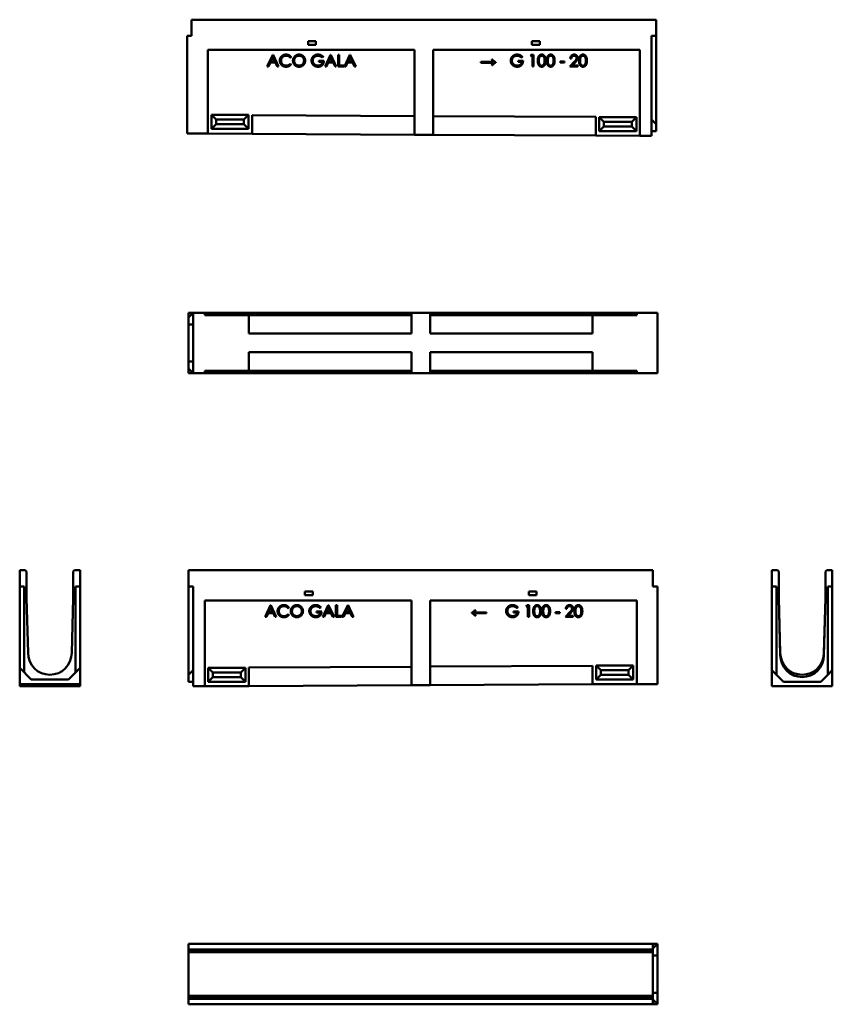
# Model space of a CAD drawing. Units: millimetres. Extents: x 561 to 2311, y 583 to 2701.
import ezdxf

# ---------------------------------------------------------------- set-up
doc = ezdxf.new("R2010")
doc.units = ezdxf.units.MM
doc.layers.add('Widoczne (ISO)', color=7, linetype='Continuous', lineweight=50)

msp = doc.modelspace()

# ---------------------------------------------------------------- linework, layer by layer
at = {"layer": 'Widoczne (ISO)'}
for p, q in [((931.4, 2701.3), (931.4, 2666.3)), ((931.4, 2701.3), (1931.4, 2701.3)), ((1931.4, 2701.3), (1931.4, 2666.3)), ((921.4, 2491.3), (921.4, 2666.3)), ((931.4, 2666.3), (921.4, 2666.3)), ((1181.9, 2655.3), (1198.9, 2655.3)), ((1181.9, 2647.3), (1181.9, 2655.3)), ((1198.9, 2655.3), (1198.9, 2647.3)), ((1663.9, 2647.3), (1663.9, 2655.3)), ((1663.9, 2655.3), (1680.9, 2655.3)), ((1680.9, 2655.3), (1680.9, 2647.3)), ((1931.4, 2666.3), (1921.4, 2666.3)), ((1921.4, 2666.3), (1921.4, 2486.3)), ((1931.4, 2476.3), (1931.4, 2666.3)), ((966.4, 2456.1), (966.4, 2636.3)), ((966.4, 2636.3), (1411.4, 2636.3)), ((1198.9, 2647.3), (1181.9, 2647.3)), ((1411.4, 2636.3), (1411.4, 2453.9)), ((1451.4, 2453.7), (1451.4, 2636.3)), ((1451.4, 2636.3), (1896.4, 2636.3)), ((1680.9, 2647.3), (1663.9, 2647.3)), ((1896.4, 2636.3), (1896.4, 2451.5)), ((1094.3, 2600.7), (1106.1, 2625.7)), ((1101, 2608.9), (1097.1, 2600.7)), ((1111.8, 2608.9), (1101, 2608.9)), ((1106.4, 2620.4), (1102.1, 2611.3)), ((1102.1, 2611.3), (1110.7, 2611.3)), ((1106.1, 2625.7), (1106.7, 2625.7)), ((1110.7, 2611.3), (1106.4, 2620.4)), ((1106.7, 2625.7), (1118.4, 2600.7)), ((1115.7, 2600.7), (1111.8, 2608.9)), ((1145.6, 2621.1), (1143.6, 2619.5)), ((1143.6, 2606.5), (1145.6, 2605)), ((1205.3, 2610.3), (1205.3, 2612.7)), ((1205.3, 2612.7), (1216.1, 2612.7)), ((1213.3, 2610.3), (1205.3, 2610.3)), ((1214.6, 2621.5), (1212.6, 2619.7)), ((1218.6, 2600.7), (1230.4, 2625.7)), ((1225.3, 2608.9), (1221.4, 2600.7)), ((1236.1, 2608.9), (1225.3, 2608.9)), ((1230.7, 2620.4), (1226.4, 2611.3)), ((1226.4, 2611.3), (1235, 2611.3)), ((1230.4, 2625.7), (1231, 2625.7)), ((1235, 2611.3), (1230.7, 2620.4)), ((1231, 2625.7), (1242.7, 2600.7)), ((1240, 2600.7), (1236.1, 2608.9)), ((1246.6, 2600.7), (1246.6, 2625.7)), ((1246.6, 2625.7), (1249.1, 2625.7)), ((1249.1, 2625.7), (1249.1, 2603.1)), ((1260.4, 2600.7), (1272.2, 2625.7)), ((1267.1, 2608.9), (1263.2, 2600.7)), ((1277.9, 2608.9), (1267.1, 2608.9)), ((1272.5, 2620.4), (1268.2, 2611.3)), ((1268.2, 2611.3), (1276.8, 2611.3)), ((1272.2, 2625.7), (1272.8, 2625.7)), ((1276.8, 2611.3), (1272.5, 2620.4)), ((1272.8, 2625.7), (1284.5, 2600.7)), ((1281.8, 2600.7), (1277.9, 2608.9)), ((1553.7, 2608.6), (1553.7, 2610.3)), ((1553.7, 2610.3), (1580.9, 2610.3)), ((1580.9, 2608.6), (1553.7, 2608.6)), ((1577.6, 2615.6), (1578.9, 2615.6)), ((1585.9, 2609.9), (1585.9, 2609.2)), ((1634.1, 2610.3), (1634.1, 2612.7)), ((1634.1, 2612.7), (1644.8, 2612.7)), ((1642, 2610.3), (1634.1, 2610.3)), ((1643.4, 2621.5), (1641.4, 2619.7)), ((1661.1, 2623.2), (1662.6, 2625.7)), ((1665.1, 2623.2), (1661.1, 2623.2)), ((1662.6, 2625.7), (1667.5, 2625.7)), ((1665.1, 2600.7), (1665.1, 2623.2)), ((1667.5, 2625.7), (1667.5, 2600.7)), ((1724.8, 2609), (1724.8, 2611.1)), ((1724.8, 2611.1), (1734.1, 2611.1)), ((1734.1, 2609), (1724.8, 2609)), ((1734.1, 2611.1), (1734.1, 2609)), ((1745.9, 2600.7), (1755.5, 2611)), ((1748.9, 2617.9), (1746.5, 2617.9)), ((1757.6, 2609.8), (1751.4, 2603.1)), ((1097.1, 2600.7), (1094.3, 2600.7)), ((1118.4, 2600.7), (1115.7, 2600.7)), ((1221.4, 2600.7), (1218.6, 2600.7)), ((1242.7, 2600.7), (1240, 2600.7)), ((1258.7, 2600.7), (1246.6, 2600.7)), ((1249.1, 2603.1), (1258.7, 2603.1)), ((1258.7, 2603.1), (1258.7, 2600.7)), ((1263.2, 2600.7), (1260.4, 2600.7)), ((1284.5, 2600.7), (1281.8, 2600.7)), ((1578.9, 2603.4), (1577.6, 2603.4)), ((1667.5, 2600.7), (1665.1, 2600.7)), ((1762.9, 2600.7), (1745.9, 2600.7)), ((1751.4, 2603.1), (1762.9, 2603.1)), ((1762.9, 2603.1), (1762.9, 2600.7)), ((921.4, 2456.3), (921.4, 2491.3)), ((973.9, 2496.3), (983.9, 2486.3)), ((973.9, 2466.3), (973.9, 2496.3)), ((973.9, 2496.3), (1053.9, 2496.3)), ((983.9, 2476.3), (983.9, 2486.3)), ((983.9, 2486.3), (1043.9, 2486.3)), ((1053.9, 2496.3), (1043.9, 2486.3)), ((1043.9, 2486.3), (1043.9, 2476.3)), ((1053.9, 2496.3), (1053.9, 2466.3)), ((1061.4, 2495.7), (1061.4, 2455.7)), ((1411.4, 2493.9), (1061.4, 2495.7)), ((1801.4, 2492), (1451.4, 2493.7)), ((1801.4, 2452), (1801.4, 2492)), ((1808.9, 2491.3), (1818.9, 2481.3)), ((1808.9, 2461.3), (1808.9, 2491.3)), ((1808.9, 2491.3), (1888.9, 2491.3)), ((1818.9, 2471.3), (1818.9, 2481.3)), ((1818.9, 2481.3), (1878.9, 2481.3)), ((1888.9, 2491.3), (1878.9, 2481.3)), ((1878.9, 2481.3), (1878.9, 2471.3)), ((1888.9, 2491.3), (1888.9, 2461.3)), ((1921.4, 2451.4), (1921.4, 2486.3)), ((1921.4, 2486.3), (1931.4, 2476.3)), ((973.9, 2466.3), (983.9, 2476.3)), ((1053.9, 2466.3), (973.9, 2466.3)), ((1043.9, 2476.3), (983.9, 2476.3)), ((1053.9, 2466.3), (1043.9, 2476.3)), ((1808.9, 2461.3), (1818.9, 2471.3)), ((1888.9, 2461.3), (1808.9, 2461.3)), ((1878.9, 2471.3), (1818.9, 2471.3)), ((1888.9, 2461.3), (1878.9, 2471.3)), ((1931.4, 2461.3), (1921.4, 2461.3)), ((1931.4, 2476.3), (1931.4, 2461.3)), ((931.4, 2456.3), (921.4, 2456.3)), ((931.4, 2456.3), (966.4, 2456.1)), ((1061.4, 2455.7), (966.4, 2456.1)), ((1061.4, 2455.7), (1411.4, 2453.9)), ((1411.4, 2453.9), (1451.4, 2453.7)), ((1451.4, 2453.7), (1801.4, 2452)), ((1896.4, 2451.5), (1801.4, 2452)), ((1896.4, 2451.5), (1921.4, 2451.4)), ((924.6, 2070.8), (934.6, 2070.8)), ((924.6, 2060.8), (924.6, 2070.8)), ((924.6, 2060.8), (934.6, 2070.8)), ((924.6, 2045.8), (924.6, 2060.8)), ((959.6, 2070.8), (934.6, 2070.8)), ((934.6, 2070.8), (934.6, 1940.8)), ((959.6, 2065.8), (959.6, 2070.8)), ((959.6, 2070.8), (1404.6, 2070.8)), ((959.6, 2065.8), (1054.6, 2065.8)), ((1404.6, 2065.8), (1054.6, 2065.8)), ((1054.6, 2065.8), (1054.6, 2025.8)), ((1444.6, 2070.8), (1404.6, 2070.8)), ((1404.6, 2070.8), (1404.6, 2025.8)), ((1444.6, 2025.8), (1444.6, 2070.8)), ((1444.6, 2070.8), (1889.6, 2070.8)), ((1794.6, 2065.8), (1444.6, 2065.8)), ((1794.6, 2065.8), (1794.6, 2025.8)), ((1794.6, 2065.8), (1889.6, 2065.8)), ((1889.6, 2070.8), (1889.6, 2065.8)), ((1924.6, 2070.8), (1889.6, 2070.8)), ((1924.6, 2070.8), (1934.6, 2070.8)), ((1934.6, 2070.8), (1934.6, 1940.8)), ((924.6, 1965.8), (924.6, 2045.8)), ((924.6, 2045.8), (934.6, 2045.8)), ((1054.6, 2025.8), (1404.6, 2025.8)), ((1444.6, 2025.8), (1794.6, 2025.8)), ((1404.6, 1985.8), (1054.6, 1985.8)), ((1054.6, 1945.8), (1054.6, 1985.8)), ((1404.6, 1985.8), (1404.6, 1940.8)), ((1794.6, 1985.8), (1444.6, 1985.8)), ((1444.6, 1940.8), (1444.6, 1985.8)), ((1794.6, 1945.8), (1794.6, 1985.8)), ((924.6, 1950.8), (924.6, 1965.8)), ((924.6, 1965.8), (934.6, 1965.8)), ((924.6, 1940.8), (924.6, 1950.8)), ((934.6, 1940.8), (924.6, 1950.8)), ((924.6, 1940.8), (934.6, 1940.8)), ((959.6, 1940.8), (934.6, 1940.8)), ((959.6, 1940.8), (959.6, 1945.8)), ((959.6, 1945.8), (1054.6, 1945.8)), ((1404.6, 1940.8), (959.6, 1940.8)), ((1054.6, 1945.8), (1404.6, 1945.8)), ((1444.6, 1940.8), (1404.6, 1940.8)), ((1444.6, 1945.8), (1794.6, 1945.8)), ((1889.6, 1940.8), (1444.6, 1940.8)), ((1794.6, 1945.8), (1889.6, 1945.8)), ((1889.6, 1945.8), (1889.6, 1940.8)), ((1924.6, 1940.8), (1889.6, 1940.8)), ((1924.6, 1940.8), (1934.6, 1940.8)), ((561.1, 1516.8), (573.1, 1516.8)), ((561.1, 1481.8), (561.1, 1516.8)), ((573.1, 1516.8), (576.1, 1513.8)), ((576.1, 1513.8), (576.1, 1456.8)), ((676.1, 1513.8), (679.1, 1516.8)), ((676.1, 1456.8), (676.1, 1513.8)), ((679.1, 1516.8), (691.1, 1516.8)), ((691.1, 1516.8), (691.1, 1481.8)), ((924.6, 1516.8), (1924.6, 1516.8)), ((924.6, 1481.8), (924.6, 1516.8)), ((1924.6, 1481.8), (1924.6, 1516.8)), ((2180.7, 1516.8), (2180.7, 1481.8)), ((2192.7, 1516.8), (2180.7, 1516.8)), ((2195.7, 1513.8), (2192.7, 1516.8)), ((2195.7, 1456.8), (2195.7, 1513.8)), ((2298.7, 1516.8), (2295.7, 1513.8)), ((2295.7, 1513.8), (2295.7, 1456.8)), ((2310.7, 1516.8), (2298.7, 1516.8)), ((2310.7, 1481.8), (2310.7, 1516.8)), ((571.1, 1481.8), (561.1, 1481.8)), ((561.1, 1481.8), (561.1, 1306.8)), ((571.1, 1481.8), (571.1, 1296.8)), ((691.1, 1481.8), (681.1, 1481.8)), ((681.1, 1296.8), (681.1, 1481.8)), ((691.1, 1306.8), (691.1, 1481.8)), ((924.6, 1481.8), (934.6, 1481.8)), ((924.6, 1481.8), (924.6, 1291.8)), ((934.6, 1301.8), (934.6, 1481.8)), ((1175.1, 1470.8), (1192.1, 1470.8)), ((1175.1, 1462.8), (1175.1, 1470.8)), ((1192.1, 1462.8), (1175.1, 1462.8)), ((1192.1, 1470.8), (1192.1, 1462.8)), ((1657.1, 1470.8), (1674.1, 1470.8)), ((1657.1, 1462.8), (1657.1, 1470.8)), ((1674.1, 1462.8), (1657.1, 1462.8)), ((1674.1, 1470.8), (1674.1, 1462.8)), ((1924.6, 1481.8), (1934.6, 1481.8)), ((1934.6, 1481.8), (1934.6, 1306.8)), ((2180.7, 1481.8), (2190.7, 1481.8)), ((2180.7, 1481.8), (2180.7, 1301.8)), ((2190.7, 1291.8), (2190.7, 1481.8)), ((2300.7, 1481.8), (2310.7, 1481.8)), ((2300.7, 1481.8), (2300.7, 1291.8)), ((2310.7, 1301.8), (2310.7, 1481.8)), ((576.1, 1456.8), (579.1, 1338.8)), ((673.1, 1338.8), (676.1, 1456.8)), ((959.6, 1267), (959.6, 1451.8)), ((959.6, 1451.8), (1404.6, 1451.8)), ((1089.6, 1416.2), (1101.4, 1441.2)), ((1101.4, 1441.2), (1102, 1441.2)), ((1102, 1441.2), (1113.6, 1416.2)), ((1213.8, 1416.2), (1225.6, 1441.2)), ((1225.6, 1441.2), (1226.2, 1441.2)), ((1226.2, 1441.2), (1237.9, 1416.2)), ((1241.8, 1416.2), (1241.8, 1441.2)), ((1241.8, 1441.2), (1244.3, 1441.2)), ((1244.3, 1441.2), (1244.3, 1418.6)), ((1255.6, 1416.2), (1267.5, 1441.2)), ((1267.5, 1441.2), (1268.1, 1441.2)), ((1268.1, 1441.2), (1279.7, 1416.2)), ((1404.6, 1451.8), (1404.6, 1269.2)), ((1444.6, 1269.4), (1444.6, 1451.8)), ((1444.6, 1451.8), (1889.6, 1451.8)), ((1651.3, 1438.7), (1652.8, 1441.2)), ((1652.8, 1441.2), (1657.7, 1441.2)), ((1657.7, 1441.2), (1657.7, 1416.2)), ((1889.6, 1451.8), (1889.6, 1271.7)), ((2198.7, 1338.8), (2195.7, 1456.8)), ((2198.7, 1333.8), (2195.7, 1456.8)), ((2295.7, 1456.8), (2292.7, 1338.8)), ((2295.7, 1456.8), (2292.7, 1333.8)), ((1096.2, 1424.4), (1092.3, 1416.2)), ((1107, 1424.4), (1096.2, 1424.4)), ((1101.6, 1435.9), (1097.4, 1426.8)), ((1097.4, 1426.8), (1105.9, 1426.8)), ((1105.9, 1426.8), (1101.6, 1435.9)), ((1110.9, 1416.2), (1107, 1424.4)), ((1140.8, 1436.6), (1138.8, 1435)), ((1138.8, 1422), (1140.8, 1420.6)), ((1200.5, 1425.8), (1200.5, 1428.2)), ((1200.5, 1428.2), (1211.3, 1428.2)), ((1208.5, 1425.8), (1200.5, 1425.8)), ((1209.8, 1437), (1207.9, 1435.2)), ((1220.5, 1424.4), (1216.6, 1416.2)), ((1231.3, 1424.4), (1220.5, 1424.4)), ((1225.9, 1435.9), (1221.6, 1426.8)), ((1221.6, 1426.8), (1230.2, 1426.8)), ((1230.2, 1426.8), (1225.9, 1435.9)), ((1235.2, 1416.2), (1231.3, 1424.4)), ((1262.3, 1424.4), (1258.4, 1416.2)), ((1273.1, 1424.4), (1262.3, 1424.4)), ((1267.7, 1435.9), (1263.5, 1426.8)), ((1263.5, 1426.8), (1272, 1426.8)), ((1272, 1426.8), (1267.7, 1435.9)), ((1277, 1416.2), (1273.1, 1424.4)), ((1534.4, 1424.7), (1534.4, 1425.4)), ((1539.4, 1425.8), (1566.5, 1425.8)), ((1566.5, 1424.1), (1539.4, 1424.1)), ((1541.4, 1431.1), (1542.7, 1431.1)), ((1566.5, 1425.8), (1566.5, 1424.1)), ((1624.2, 1425.8), (1624.2, 1428.2)), ((1624.2, 1428.2), (1635, 1428.2)), ((1632.2, 1425.8), (1624.2, 1425.8)), ((1633.5, 1437), (1631.6, 1435.2)), ((1655.2, 1438.7), (1651.3, 1438.7)), ((1655.2, 1416.2), (1655.2, 1438.7)), ((1715, 1424.6), (1715, 1426.6)), ((1715, 1426.6), (1724.3, 1426.6)), ((1724.3, 1424.6), (1715, 1424.6)), ((1724.3, 1426.6), (1724.3, 1424.6)), ((1736.1, 1416.2), (1745.6, 1426.5)), ((1739.1, 1433.4), (1736.7, 1433.4)), ((1747.8, 1425.3), (1741.5, 1418.6)), ((1092.3, 1416.2), (1089.6, 1416.2)), ((1113.6, 1416.2), (1110.9, 1416.2)), ((1216.6, 1416.2), (1213.8, 1416.2)), ((1237.9, 1416.2), (1235.2, 1416.2)), ((1253.9, 1416.2), (1241.8, 1416.2)), ((1244.3, 1418.6), (1253.9, 1418.6)), ((1253.9, 1418.6), (1253.9, 1416.2)), ((1258.4, 1416.2), (1255.6, 1416.2)), ((1279.7, 1416.2), (1277, 1416.2)), ((1542.8, 1418.9), (1541.4, 1418.9)), ((1657.7, 1416.2), (1655.2, 1416.2)), ((1753.1, 1416.2), (1736.1, 1416.2)), ((1741.5, 1418.6), (1753.1, 1418.6)), ((1753.1, 1418.6), (1753.1, 1416.2)), ((2198.7, 1338.8), (2198.7, 1333.8)), ((2292.7, 1338.8), (2292.7, 1333.8)), ((586.1, 1281.8), (561.1, 1306.8)), ((561.1, 1306.8), (561.1, 1271.8)), ((691.1, 1306.8), (666.1, 1281.8)), ((691.1, 1271.8), (691.1, 1306.8)), ((924.6, 1291.8), (934.6, 1301.8)), ((934.6, 1301.8), (934.6, 1266.9)), ((967.1, 1306.8), (1047.1, 1306.8)), ((967.1, 1306.8), (977.1, 1296.8)), ((967.1, 1276.8), (967.1, 1306.8)), ((1037.1, 1296.8), (977.1, 1296.8)), ((977.1, 1296.8), (977.1, 1286.8)), ((1047.1, 1306.8), (1037.1, 1296.8)), ((1037.1, 1286.8), (1037.1, 1296.8)), ((1047.1, 1306.8), (1047.1, 1276.8)), ((1404.6, 1309.2), (1054.6, 1307.5)), ((1054.6, 1267.5), (1054.6, 1307.5)), ((1794.6, 1311.2), (1444.6, 1309.4)), ((1794.6, 1311.2), (1794.6, 1271.2)), ((1802.1, 1311.8), (1882.1, 1311.8)), ((1802.1, 1311.8), (1812.1, 1301.8)), ((1802.1, 1281.8), (1802.1, 1311.8)), ((1872.1, 1301.8), (1812.1, 1301.8)), ((1812.1, 1301.8), (1812.1, 1291.8)), ((1882.1, 1311.8), (1872.1, 1301.8)), ((1872.1, 1291.8), (1872.1, 1301.8)), ((1882.1, 1311.8), (1882.1, 1281.8)), ((1934.6, 1306.8), (1934.6, 1271.8)), ((2180.7, 1266.9), (2180.7, 1301.8)), ((2180.7, 1301.8), (2190.7, 1291.8)), ((2300.7, 1291.8), (2310.7, 1301.8)), ((2310.7, 1301.8), (2310.7, 1266.9)), ((561.1, 1271.8), (561.1, 1271.7)), ((561.1, 1271.8), (691.1, 1271.8)), ((561.1, 1271.7), (566.1, 1271.7)), ((561.1, 1269.4), (561.1, 1271.7)), ((566.1, 1271.2), (566.1, 1271.7)), ((566.1, 1271.2), (606.1, 1271.2)), ((666.1, 1281.8), (586.1, 1281.8)), ((604.4, 1271.2), (606.1, 1269.4)), ((606.1, 1269.4), (606.1, 1271.2)), ((686.1, 1271.2), (646.1, 1271.2)), ((646.1, 1271.2), (646.1, 1269.4)), ((646.1, 1269.4), (647.9, 1271.2)), ((686.1, 1271.7), (691.1, 1271.7)), ((686.1, 1271.2), (686.1, 1271.7)), ((691.1, 1271.8), (691.1, 1271.7)), ((691.1, 1271.7), (691.1, 1269.4)), ((924.6, 1276.8), (924.6, 1291.8)), ((924.6, 1276.8), (934.6, 1276.8)), ((967.1, 1276.8), (977.1, 1286.8)), ((1047.1, 1276.8), (967.1, 1276.8)), ((977.1, 1286.8), (1037.1, 1286.8)), ((1047.1, 1276.8), (1037.1, 1286.8)), ((1444.6, 1269.4), (1794.6, 1271.2)), ((1794.6, 1271.2), (1889.6, 1271.7)), ((1802.1, 1281.8), (1812.1, 1291.8)), ((1882.1, 1281.8), (1802.1, 1281.8)), ((1812.1, 1291.8), (1872.1, 1291.8)), ((1882.1, 1281.8), (1872.1, 1291.8)), ((1924.6, 1271.8), (1889.6, 1271.7)), ((1924.6, 1271.8), (1934.6, 1271.8)), ((2190.7, 1291.8), (2205.7, 1276.8)), ((2205.7, 1276.8), (2285.7, 1276.8)), ((2285.7, 1276.8), (2300.7, 1291.8)), ((606.1, 1269.4), (561.1, 1269.4)), ((561.1, 1269.4), (561.1, 1269.2)), ((561.1, 1269.2), (606.1, 1269.2)), ((561.1, 1267), (561.1, 1269.2)), ((566.1, 1267), (561.1, 1267)), ((561.1, 1267), (561.1, 1266.9)), ((561.1, 1266.9), (691.1, 1266.9)), ((566.1, 1267.5), (566.1, 1269.2)), ((566.1, 1267), (566.1, 1267.5)), ((566.1, 1267.5), (606.1, 1267.5)), ((604.4, 1269.2), (606.1, 1267.5)), ((606.1, 1267.5), (606.1, 1269.2)), ((691.1, 1269.4), (646.1, 1269.4)), ((646.1, 1269.2), (646.1, 1267.5)), ((646.1, 1269.2), (691.1, 1269.2)), ((646.1, 1267.5), (647.9, 1269.2)), ((686.1, 1267.5), (646.1, 1267.5)), ((686.1, 1267.5), (686.1, 1269.2)), ((686.1, 1267), (686.1, 1267.5)), ((691.1, 1267), (686.1, 1267)), ((691.1, 1269.4), (691.1, 1269.2)), ((691.1, 1269.2), (691.1, 1267)), ((691.1, 1267), (691.1, 1266.9)), ((959.6, 1267), (934.6, 1266.9)), ((959.6, 1267), (1054.6, 1267.5)), ((1054.6, 1267.5), (1404.6, 1269.2)), ((1444.6, 1269.4), (1404.6, 1269.2)), ((2310.7, 1266.9), (2180.7, 1266.9)), ((1924.6, 712.7), (924.6, 712.7)), ((924.6, 700.7), (924.6, 712.7)), ((924.6, 697.7), (924.6, 700.7)), ((1924.6, 700.7), (924.6, 700.7)), ((1924.6, 700.7), (1924.6, 712.7)), ((1934.6, 712.7), (1924.6, 702.7)), ((1924.6, 712.7), (1934.6, 712.7)), ((1924.6, 697.7), (1924.6, 700.7)), ((1934.6, 712.7), (1934.6, 687.7)), ((924.6, 694.7), (924.6, 697.7)), ((1924.6, 697.7), (924.6, 697.7)), ((1924.6, 694.7), (924.6, 694.7)), ((924.6, 600.7), (924.6, 694.7)), ((1924.6, 694.7), (1924.6, 697.7)), ((1924.6, 694.7), (1924.6, 600.7)), ((1924.6, 687.7), (1934.6, 687.7)), ((1934.6, 687.7), (1934.6, 607.7)), ((1924.6, 600.7), (924.6, 600.7)), ((924.6, 597.7), (924.6, 600.7)), ((1924.6, 597.7), (924.6, 597.7)), ((924.6, 594.7), (924.6, 597.7)), ((924.6, 582.7), (924.6, 594.7)), ((1924.6, 594.7), (924.6, 594.7)), ((1924.6, 607.7), (1934.6, 607.7)), ((1924.6, 597.7), (1924.6, 600.7)), ((1924.6, 594.7), (1924.6, 597.7)), ((1924.6, 582.7), (1924.6, 594.7)), ((1934.6, 607.7), (1934.6, 582.7)), ((924.6, 582.7), (1924.6, 582.7)), ((1924.6, 592.7), (1934.6, 582.7)), ((1924.6, 582.7), (1934.6, 582.7))]:
    msp.add_line(p, q, dxfattribs=at)
for centre in [(626.1, 1338.8), (2245.7, 1338.8), (2245.7, 1333.8)]:
    msp.add_arc(centre, 47, 180, 0, dxfattribs=at)
for points in [[(1121.1, 2613.3), (1121.1, 2618.8), (1128.8, 2626.3), (1134.6, 2626.3)], [(1124.3, 2604.4), (1121.1, 2608.1), (1121.1, 2613.3)], [(1134.7, 2623.8), (1131.7, 2623.8), (1126.6, 2621), (1123.8, 2616.1), (1123.8, 2613.1)], [(1123.8, 2613.1), (1123.8, 2608.5), (1130, 2602.4), (1134.8, 2602.4)], [(1134.6, 2626.3), (1138.1, 2626.3), (1143.8, 2623.5), (1145.6, 2621.1)], [(1143.6, 2619.5), (1142, 2621.7), (1137.4, 2623.8), (1134.7, 2623.8)], [(1134.8, 2602.4), (1140.1, 2602.4), (1143.6, 2606.5)], [(1149.5, 2613.1), (1149.5, 2616.7), (1153, 2622.8), (1159, 2626.3), (1162.5, 2626.3)], [(1162.7, 2600.1), (1157.1, 2600.1), (1149.5, 2607.7), (1149.5, 2613.1)], [(1162.6, 2623.9), (1159.8, 2623.9), (1154.9, 2621), (1152.1, 2616.1), (1152.1, 2613.1)], [(1152.1, 2613.1), (1152.1, 2608.6), (1158.3, 2602.5), (1162.6, 2602.5)], [(1162.5, 2626.3), (1168.2, 2626.3), (1175.8, 2618.7), (1175.8, 2613.2)], [(1173.3, 2613.2), (1173.3, 2616.2), (1170.5, 2621), (1165.4, 2623.9), (1162.6, 2623.9)], [(1162.6, 2602.5), (1165.5, 2602.5), (1170.5, 2605.3), (1173.3, 2610.2), (1173.3, 2613.2)], [(1175.8, 2613.2), (1175.8, 2607.7), (1168.2, 2600.1), (1162.7, 2600.1)], [(1189.4, 2613.2), (1189.4, 2616.7), (1193, 2622.9), (1199.2, 2626.3), (1203.1, 2626.3)], [(1192.5, 2604.8), (1189.4, 2608.4), (1189.4, 2613.2)], [(1203.2, 2623.8), (1200.3, 2623.8), (1194.9, 2620.9), (1192, 2616), (1192, 2613.2)], [(1192, 2613.2), (1192, 2610.4), (1195.1, 2605.3), (1200.4, 2602.5), (1203.6, 2602.5)], [(1203.1, 2626.3), (1206.3, 2626.3), (1211.9, 2624), (1214.6, 2621.5)], [(1212.6, 2619.7), (1210.5, 2621.7), (1205.6, 2623.8), (1203.2, 2623.8)], [(1216.1, 2612.7), (1216, 2606.9), (1209.2, 2600.1), (1203.5, 2600.1)], [(1203.6, 2602.5), (1207.4, 2602.5), (1212.8, 2606.8), (1213.3, 2610.3)], [(1580.9, 2610.3), (1579.6, 2612), (1578.6, 2613.6), (1577.6, 2615.6)], [(1577.6, 2603.4), (1579.2, 2606.8), (1580.9, 2608.6)], [(1578.9, 2615.6), (1581.2, 2613.2), (1584.5, 2610.6), (1585.9, 2609.9)], [(1585.9, 2609.2), (1584.3, 2608.4), (1581.1, 2605.8), (1578.9, 2603.4)], [(1618.2, 2613.2), (1618.2, 2616.7), (1621.8, 2622.9), (1628, 2626.3), (1631.9, 2626.3)], [(1621.3, 2604.8), (1618.2, 2608.4), (1618.2, 2613.2)], [(1632, 2623.8), (1629, 2623.8), (1623.7, 2620.9), (1620.8, 2616), (1620.8, 2613.2)], [(1620.8, 2613.2), (1620.8, 2610.4), (1623.8, 2605.3), (1629.2, 2602.5), (1632.3, 2602.5)], [(1631.9, 2626.3), (1635.1, 2626.3), (1640.7, 2624), (1643.4, 2621.5)], [(1641.4, 2619.7), (1639.3, 2621.7), (1634.3, 2623.8), (1632, 2623.8)], [(1644.8, 2612.7), (1644.8, 2606.9), (1638, 2600.1), (1632.3, 2600.1)], [(1632.3, 2602.5), (1636.2, 2602.5), (1641.6, 2606.8), (1642, 2610.3)], [(1676.6, 2613.2), (1676.6, 2618.1), (1678.7, 2623.5), (1682.6, 2626.3), (1685, 2626.3)], [(1685, 2600.1), (1682.6, 2600.1), (1678.7, 2602.8), (1676.6, 2608.3), (1676.6, 2613.2)], [(1685.1, 2623.9), (1683.4, 2623.9), (1680.5, 2621.7), (1678.9, 2617.4), (1678.9, 2613.1)], [(1678.9, 2613.1), (1678.9, 2608.9), (1680.5, 2604.6), (1683.4, 2602.3), (1685.1, 2602.3)], [(1685, 2626.3), (1687.4, 2626.3), (1691.4, 2623.5), (1693.7, 2617.9), (1693.7, 2613.2)], [(1693.7, 2613.2), (1693.7, 2608.5), (1691.4, 2602.9), (1687.4, 2600.1), (1685, 2600.1)], [(1691.3, 2613.1), (1691.3, 2616.9), (1689.7, 2621.7), (1686.7, 2623.9), (1685.1, 2623.9)], [(1685.1, 2602.3), (1686.7, 2602.3), (1689.6, 2604.5), (1690.4, 2606.7)], [(1690.4, 2606.7), (1691.3, 2609.4), (1691.3, 2613.1)], [(1695.9, 2613.2), (1695.9, 2618.1), (1698, 2623.5), (1701.9, 2626.3), (1704.3, 2626.3)], [(1704.3, 2600.1), (1701.9, 2600.1), (1698, 2602.8), (1695.9, 2608.3), (1695.9, 2613.2)], [(1704.4, 2623.9), (1702.7, 2623.9), (1699.8, 2621.7), (1698.2, 2617.4), (1698.2, 2613.1)], [(1698.2, 2613.1), (1698.2, 2608.9), (1699.8, 2604.6), (1702.7, 2602.3), (1704.4, 2602.3)], [(1704.3, 2626.3), (1706.7, 2626.3), (1710.7, 2623.5), (1712.9, 2617.9), (1712.9, 2613.2)], [(1712.9, 2613.2), (1712.9, 2608.5), (1710.7, 2602.9), (1706.7, 2600.1), (1704.3, 2600.1)], [(1710.6, 2613.1), (1710.6, 2616.9), (1708.9, 2621.7), (1706, 2623.9), (1704.4, 2623.9)], [(1704.4, 2602.3), (1706, 2602.3), (1708.9, 2604.5), (1709.7, 2606.7)], [(1709.7, 2606.7), (1710.6, 2609.4), (1710.6, 2613.1)], [(1746.5, 2617.9), (1746.6, 2621.6), (1751.4, 2626.3), (1754.9, 2626.3)], [(1754.7, 2623.9), (1752.3, 2623.9), (1749.1, 2620.7), (1748.9, 2617.9)], [(1760.1, 2618.8), (1760.1, 2620.9), (1757, 2623.9), (1754.7, 2623.9)], [(1754.9, 2626.3), (1758.3, 2626.3), (1762.6, 2621.9), (1762.6, 2618.8)], [(1755.5, 2611), (1758.4, 2614.1), (1760.1, 2617.1), (1760.1, 2618.8)], [(1762.6, 2618.8), (1762.6, 2616.7), (1760.5, 2613), (1757.6, 2609.8)], [(1765.3, 2613.2), (1765.3, 2618.1), (1767.4, 2623.5), (1771.3, 2626.3), (1773.7, 2626.3)], [(1773.7, 2600.1), (1771.3, 2600.1), (1767.4, 2602.8), (1765.3, 2608.3), (1765.3, 2613.2)], [(1773.8, 2623.9), (1772.1, 2623.9), (1769.2, 2621.7), (1767.6, 2617.4), (1767.6, 2613.1)], [(1767.6, 2613.1), (1767.6, 2608.9), (1769.2, 2604.6), (1772.1, 2602.3), (1773.8, 2602.3)], [(1773.7, 2626.3), (1776.1, 2626.3), (1780.1, 2623.5), (1782.4, 2617.9), (1782.4, 2613.2)], [(1782.4, 2613.2), (1782.4, 2608.5), (1780.1, 2602.9), (1776.1, 2600.1), (1773.7, 2600.1)], [(1780, 2613.1), (1780, 2616.9), (1778.4, 2621.7), (1775.4, 2623.9), (1773.8, 2623.9)], [(1773.8, 2602.3), (1775.4, 2602.3), (1778.3, 2604.5), (1779.1, 2606.7)], [(1779.1, 2606.7), (1780, 2609.4), (1780, 2613.1)], [(1134.7, 2600.1), (1128.1, 2600.1), (1124.3, 2604.4)], [(1145.6, 2605), (1143.7, 2602.7), (1138.1, 2600.1), (1134.7, 2600.1)], [(1203.5, 2600.1), (1196.6, 2600.1), (1192.5, 2604.8)], [(1632.3, 2600.1), (1625.3, 2600.1), (1621.3, 2604.8)], [(1116.4, 1428.8), (1116.4, 1434.3), (1124.1, 1441.8), (1129.9, 1441.8)], [(1129.9, 1441.8), (1133.4, 1441.8), (1139, 1439.1), (1140.8, 1436.6)], [(1144.7, 1428.6), (1144.7, 1432.2), (1148.2, 1438.3), (1154.2, 1441.8), (1157.7, 1441.8)], [(1157.7, 1441.8), (1163.4, 1441.8), (1171.1, 1434.3), (1171.1, 1428.7)], [(1184.6, 1428.7), (1184.6, 1432.3), (1188.2, 1438.4), (1194.4, 1441.8), (1198.3, 1441.8)], [(1198.3, 1441.8), (1201.5, 1441.8), (1207.1, 1439.5), (1209.8, 1437)], [(1608.4, 1428.7), (1608.4, 1432.3), (1611.9, 1438.4), (1618.1, 1441.8), (1622.1, 1441.8)], [(1622.1, 1441.8), (1625.2, 1441.8), (1630.9, 1439.5), (1633.5, 1437)], [(1666.7, 1428.7), (1666.7, 1433.6), (1668.9, 1439), (1672.8, 1441.8), (1675.1, 1441.8)], [(1675.1, 1441.8), (1677.6, 1441.8), (1681.5, 1439), (1683.8, 1433.4), (1683.8, 1428.7)], [(1686, 1428.7), (1686, 1433.6), (1688.2, 1439), (1692, 1441.8), (1694.4, 1441.8)], [(1694.4, 1441.8), (1696.9, 1441.8), (1700.8, 1439), (1703.1, 1433.4), (1703.1, 1428.7)], [(1736.7, 1433.4), (1736.8, 1437.1), (1741.5, 1441.8), (1745, 1441.8)], [(1745, 1441.8), (1748.5, 1441.8), (1752.7, 1437.4), (1752.7, 1434.4)], [(1755.4, 1428.7), (1755.4, 1433.6), (1757.6, 1439), (1761.5, 1441.8), (1763.8, 1441.8)], [(1763.8, 1441.8), (1766.3, 1441.8), (1770.2, 1439), (1772.5, 1433.4), (1772.5, 1428.7)], [(1119.5, 1419.9), (1116.4, 1423.6), (1116.4, 1428.8)], [(1129.9, 1439.4), (1126.9, 1439.4), (1121.8, 1436.5), (1119, 1431.6), (1119, 1428.6)], [(1119, 1428.6), (1119, 1424.1), (1125.3, 1417.9), (1130, 1417.9)], [(1129.9, 1415.6), (1123.3, 1415.6), (1119.5, 1419.9)], [(1138.8, 1435), (1137.2, 1437.2), (1132.6, 1439.4), (1129.9, 1439.4)], [(1140.8, 1420.6), (1138.9, 1418.2), (1133.3, 1415.6), (1129.9, 1415.6)], [(1130, 1417.9), (1135.3, 1417.9), (1138.8, 1422)], [(1157.9, 1415.6), (1152.4, 1415.6), (1144.7, 1423.2), (1144.7, 1428.6)], [(1157.8, 1439.4), (1155.1, 1439.4), (1150.1, 1436.5), (1147.3, 1431.6), (1147.3, 1428.6)], [(1147.3, 1428.6), (1147.3, 1424.1), (1153.5, 1418), (1157.8, 1418)], [(1168.5, 1428.7), (1168.5, 1431.7), (1165.7, 1436.5), (1160.7, 1439.4), (1157.8, 1439.4)], [(1157.8, 1418), (1160.8, 1418), (1165.7, 1420.8), (1168.5, 1425.7), (1168.5, 1428.7)], [(1171.1, 1428.7), (1171.1, 1423.2), (1163.4, 1415.6), (1157.9, 1415.6)], [(1187.8, 1420.3), (1184.6, 1423.9), (1184.6, 1428.7)], [(1198.4, 1439.3), (1195.5, 1439.3), (1190.2, 1436.4), (1187.2, 1431.5), (1187.2, 1428.7)], [(1187.2, 1428.7), (1187.2, 1425.9), (1190.3, 1420.9), (1195.6, 1418), (1198.8, 1418)], [(1198.7, 1415.6), (1191.8, 1415.6), (1187.8, 1420.3)], [(1207.9, 1435.2), (1205.8, 1437.2), (1200.8, 1439.3), (1198.4, 1439.3)], [(1211.3, 1428.2), (1211.2, 1422.4), (1204.4, 1415.6), (1198.7, 1415.6)], [(1198.8, 1418), (1202.7, 1418), (1208, 1422.3), (1208.5, 1425.8)], [(1534.4, 1425.4), (1537.4, 1426.6), (1541.4, 1431.1)], [(1541.4, 1418.9), (1537.6, 1423.2), (1534.4, 1424.7)], [(1542.7, 1431.1), (1541.3, 1428.2), (1539.4, 1425.8)], [(1539.4, 1424.1), (1541.1, 1422.4), (1542.8, 1418.9)], [(1611.5, 1420.3), (1608.4, 1423.9), (1608.4, 1428.7)], [(1622.1, 1439.3), (1619.2, 1439.3), (1613.9, 1436.4), (1611, 1431.5), (1611, 1428.7)], [(1611, 1428.7), (1611, 1425.9), (1614, 1420.9), (1619.3, 1418), (1622.5, 1418)], [(1622.4, 1415.6), (1615.5, 1415.6), (1611.5, 1420.3)], [(1631.6, 1435.2), (1629.5, 1437.2), (1624.5, 1439.3), (1622.1, 1439.3)], [(1635, 1428.2), (1635, 1422.4), (1628.2, 1415.6), (1622.4, 1415.6)], [(1622.5, 1418), (1626.4, 1418), (1631.7, 1422.3), (1632.2, 1425.8)], [(1675.1, 1415.6), (1672.8, 1415.6), (1668.9, 1418.3), (1666.7, 1423.8), (1666.7, 1428.7)], [(1675.2, 1439.5), (1673.6, 1439.5), (1670.6, 1437.2), (1669.1, 1432.9), (1669.1, 1428.6)], [(1669.1, 1428.6), (1669.1, 1424.4), (1670.6, 1420.1), (1673.6, 1417.8), (1675.2, 1417.8)], [(1683.8, 1428.7), (1683.8, 1424), (1681.6, 1418.4), (1677.6, 1415.6), (1675.1, 1415.6)], [(1681.5, 1428.6), (1681.5, 1432.4), (1679.8, 1437.2), (1676.9, 1439.5), (1675.2, 1439.5)], [(1675.2, 1417.8), (1676.9, 1417.8), (1679.8, 1420), (1680.5, 1422.2)], [(1680.5, 1422.2), (1681.5, 1424.9), (1681.5, 1428.6)], [(1694.4, 1415.6), (1692, 1415.6), (1688.2, 1418.3), (1686, 1423.8), (1686, 1428.7)], [(1694.5, 1439.5), (1692.9, 1439.5), (1689.9, 1437.2), (1688.4, 1432.9), (1688.4, 1428.6)], [(1688.4, 1428.6), (1688.4, 1424.4), (1689.9, 1420.1), (1692.9, 1417.8), (1694.5, 1417.8)], [(1703.1, 1428.7), (1703.1, 1424), (1700.9, 1418.4), (1696.9, 1415.6), (1694.4, 1415.6)], [(1700.8, 1428.6), (1700.8, 1432.4), (1699.1, 1437.2), (1696.2, 1439.5), (1694.5, 1439.5)], [(1694.5, 1417.8), (1696.2, 1417.8), (1699.1, 1420), (1699.8, 1422.2)], [(1699.8, 1422.2), (1700.8, 1424.9), (1700.8, 1428.6)], [(1744.9, 1439.5), (1742.5, 1439.5), (1739.3, 1436.3), (1739.1, 1433.4)], [(1750.3, 1434.3), (1750.3, 1436.4), (1747.1, 1439.5), (1744.9, 1439.5)], [(1745.6, 1426.5), (1748.6, 1429.6), (1750.3, 1432.6), (1750.3, 1434.3)], [(1752.7, 1434.4), (1752.7, 1432.2), (1750.7, 1428.5), (1747.8, 1425.3)], [(1763.8, 1415.6), (1761.5, 1415.6), (1757.6, 1418.3), (1755.4, 1423.8), (1755.4, 1428.7)], [(1763.9, 1439.5), (1762.3, 1439.5), (1759.4, 1437.2), (1757.8, 1432.9), (1757.8, 1428.6)], [(1757.8, 1428.6), (1757.8, 1424.4), (1759.3, 1420.1), (1762.3, 1417.8), (1763.9, 1417.8)], [(1772.5, 1428.7), (1772.5, 1424), (1770.3, 1418.4), (1766.3, 1415.6), (1763.8, 1415.6)], [(1770.2, 1428.6), (1770.2, 1432.4), (1768.5, 1437.2), (1765.6, 1439.5), (1763.9, 1439.5)], [(1763.9, 1417.8), (1765.6, 1417.8), (1768.5, 1420), (1769.3, 1422.2)], [(1769.3, 1422.2), (1770.2, 1424.9), (1770.2, 1428.6)]]:
    msp.add_open_spline(points, degree=2, dxfattribs=at)

doc.saveas('drawing.dxf')
